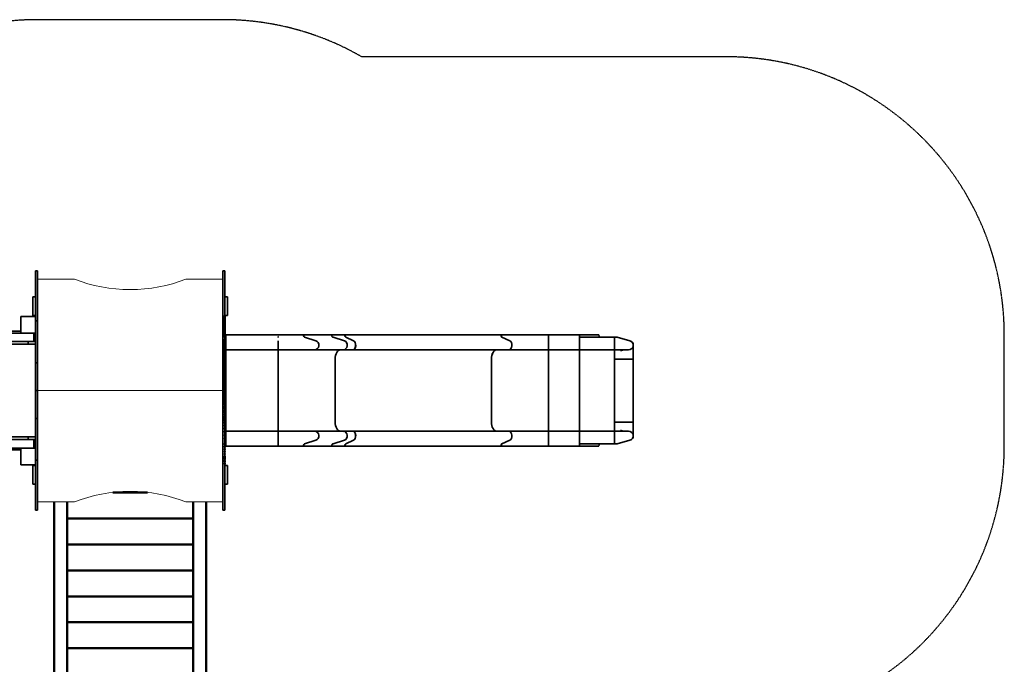
# Model space of a CAD drawing. Units: millimetres. Extents: x -3781 to 4189, y -3745 to 3405.
# Drawn here: x -1119 to 4189, y -72 to 3405 of the extents above; entities that cross this region are included whole.
import ezdxf

# ---------------------------------------------------------------- set-up
doc = ezdxf.new("R2010")
doc.units = ezdxf.units.MM
doc.header["$LTSCALE"] = 5
doc.linetypes.add('AUSGEZOGEN', pattern=[0])
doc.linetypes.add('DASHED', pattern=[0.75, 0.5, -0.25])
for name, color, linetype in [('Layer10', 7, 'Continuous'), ('Layer11', 7, 'Continuous'), ('Layer20', 7, 'Continuous'), ('Layer3', 7, 'Continuous'), ('Layer30', 7, 'Continuous'), ('Layer70', 7, 'Continuous')]:
    doc.layers.add(name, color=color, linetype=linetype)

# ---------------------------------------------------------------- blocks, each defined once
blk = doc.blocks.new('PS H 90-1000_nNn01')
at = {"layer": 'Layer10', "color": 7, "linetype": 'AUSGEZOGEN', "lineweight": 35}
for p, q in [((1.8, 1000), (-13.2, 1000)), ((1.8, 900), (1.8, 1000)), ((-13.2, 900), (1.8, 900))]:
    blk.add_line(p, q, dxfattribs=at)
blk = doc.blocks.new('Stufe_nNn05')
at = {"layer": 'Layer30', "color": 9, "linetype": 'AUSGEZOGEN', "lineweight": 35}
for p, q in [((-1231.4, 1655), (-1231.4, 1155)), ((-1033.2, 1655), (-1231.4, 1655))]:
    blk.add_line(p, q, dxfattribs=at)
blk = doc.blocks.new('Stufe_nNn04')
blk.add_blockref('Stufe_nNn05', (0, 0))
blk = doc.blocks.new('Stufe_nNn03')
blk.add_blockref('Stufe_nNn04', (0, 0))
blk = doc.blocks.new('Stufe_nNn08')
at = {"layer": 'Layer30', "color": 9, "linetype": 'AUSGEZOGEN', "lineweight": 35}
for p, q in [((-1381.4, 1655), (-1381.4, 1155)), ((-1231.4, 1655), (-1381.4, 1655))]:
    blk.add_line(p, q, dxfattribs=at)
blk = doc.blocks.new('Stufe_nNn07')
blk.add_blockref('Stufe_nNn08', (0, 0))
blk = doc.blocks.new('Stufe_nNn06')
blk.add_blockref('Stufe_nNn07', (0, 0))
blk = doc.blocks.new('Stufe_nNn011')
at = {"layer": 'Layer30', "color": 9, "linetype": 'AUSGEZOGEN', "lineweight": 35}
for p, q in [((-1531.4, 1655), (-1531.4, 1155)), ((-1381.4, 1655), (-1531.4, 1655))]:
    blk.add_line(p, q, dxfattribs=at)
blk = doc.blocks.new('Stufe_nNn010')
blk.add_blockref('Stufe_nNn011', (0, 0))
blk = doc.blocks.new('Stufe_nNn09')
blk.add_blockref('Stufe_nNn010', (0, 0))
blk = doc.blocks.new('Stufe_nNn014')
at = {"layer": 'Layer30', "color": 9, "linetype": 'AUSGEZOGEN', "lineweight": 35}
for p, q in [((-1681.4, 1655), (-1681.4, 1155)), ((-1531.4, 1655), (-1681.4, 1655))]:
    blk.add_line(p, q, dxfattribs=at)
blk = doc.blocks.new('Stufe_nNn013')
blk.add_blockref('Stufe_nNn014', (0, 0))
blk = doc.blocks.new('Stufe_nNn012')
blk.add_blockref('Stufe_nNn013', (0, 0))
blk = doc.blocks.new('Stufe_nNn017')
at = {"layer": 'Layer30', "color": 9, "linetype": 'AUSGEZOGEN', "lineweight": 35}
for p, q in [((-1831.4, 1655), (-1831.4, 1155)), ((-1681.4, 1655), (-1831.4, 1655))]:
    blk.add_line(p, q, dxfattribs=at)
blk = doc.blocks.new('Stufe_nNn016')
blk.add_blockref('Stufe_nNn017', (0, 0))
blk = doc.blocks.new('Stufe_nNn015')
blk.add_blockref('Stufe_nNn016', (0, 0))
blk = doc.blocks.new('Stufe_nNn020')
at = {"layer": 'Layer30', "color": 9, "linetype": 'AUSGEZOGEN', "lineweight": 35}
for p, q in [((-1981.4, 1655), (-1981.4, 1155)), ((-1831.4, 1655), (-1981.4, 1655))]:
    blk.add_line(p, q, dxfattribs=at)
blk = doc.blocks.new('Stufe_nNn019')
blk.add_blockref('Stufe_nNn020', (0, 0))
blk = doc.blocks.new('Stufe_nNn018')
blk.add_blockref('Stufe_nNn019', (0, 0))
blk = doc.blocks.new('Stufe_nNn023')
at = {"layer": 'Layer30', "color": 9, "linetype": 'AUSGEZOGEN', "lineweight": 35}
for p, q in [((-2131.4, 1655), (-2131.4, 1155)), ((-1981.4, 1655), (-2131.4, 1655))]:
    blk.add_line(p, q, dxfattribs=at)
blk = doc.blocks.new('Stufe_nNn022')
blk.add_blockref('Stufe_nNn023', (0, 0))
blk = doc.blocks.new('Stufe_nNn021')
blk.add_blockref('Stufe_nNn022', (0, 0))
blk = doc.blocks.new('Stufe_nNn026')
at = {"layer": 'Layer30', "color": 9, "linetype": 'AUSGEZOGEN', "lineweight": 35}
for p, q in [((-2281.4, 1655), (-2281.4, 1155)), ((-2131.4, 1655), (-2281.4, 1655))]:
    blk.add_line(p, q, dxfattribs=at)
blk = doc.blocks.new('Stufe_nNn025')
blk.add_blockref('Stufe_nNn026', (0, 0))
blk = doc.blocks.new('Stufe_nNn024')
blk.add_blockref('Stufe_nNn025', (0, 0))
blk = doc.blocks.new('0927389-Treppe-125_nNn02')
at = {"layer": 'Layer30', "color": 7, "linetype": 'AUSGEZOGEN', "lineweight": 35}
for p, q in [((-2106.2, 1810), (-2246.2, 1810)), ((-2246.2, 1810), (-2246.2, 1715)), ((-2106.2, 1725), (-2106.2, 1810)), ((-2226.2, 1778), (-2226.2, 1742)), ((-2221.2, 1780), (-2224.2, 1780)), ((-2128.2, 1780), (-2131.2, 1780)), ((-2131.2, 1740), (-2131.2, 1780)), ((-2126.2, 1742), (-2126.2, 1778)), ((-2224.2, 1740), (-2221.2, 1740)), ((-2131.2, 1740), (-2128.2, 1740)), ((-2246.2, 1095), (-2246.2, 1000)), ((-2226.2, 1068), (-2226.2, 1032)), ((-2221.2, 1070), (-2224.2, 1070)), ((-2128.2, 1070), (-2131.2, 1070)), ((-2126.2, 1032), (-2126.2, 1068)), ((-2106.2, 1000), (-2106.2, 1085)), ((-2224.2, 1030), (-2221.2, 1030)), ((-2131.2, 1030), (-2128.2, 1030)), ((-2246.2, 1000), (-2106.2, 1000))]:
    blk.add_line(p, q, dxfattribs=at)
at = {"layer": 'Layer30', "color": 54, "linetype": 'AUSGEZOGEN', "lineweight": 35}
for p, q in [((-2131.2, 1805), (-2221.2, 1805)), ((-2221.2, 1805), (-2221.2, 1715)), ((-2131.2, 1715), (-2131.2, 1805)), ((-1033.2, 1715), (-2389.2, 1715)), ((-2389.2, 1655), (-2389.2, 1715)), ((-1043.2, 1715), (-1043.2, 1670)), ((-1023.2, 1710.1), (-1023.2, 1715)), ((-1023.2, 1696.5), (-1023.2, 1705.5)), ((-1033.2, 1670), (-2389.2, 1670)), ((-1033.2, 1655), (-2389.2, 1655)), ((-1073.2, 1670), (-1073.2, 1655)), ((-1023.2, 1665.6), (-1023.2, 1683.2)), ((-1023.2, 1655), (-1023.2, 1663.9)), ((-1033.2, 1155), (-2389.2, 1155)), ((-2389.2, 1095), (-2389.2, 1155)), ((-1033.2, 1140), (-2389.2, 1140)), ((-1073.2, 1155), (-1073.2, 1140)), ((-1043.2, 1140), (-1043.2, 1095)), ((-1033.2, 1095), (-2389.2, 1095)), ((-2221.2, 1095), (-2221.2, 1005)), ((-2131.2, 1005), (-2131.2, 1095)), ((-2221.2, 1005), (-2131.2, 1005))]:
    blk.add_line(p, q, dxfattribs=at)
at = {"layer": 'Layer30', "color": 5, "linetype": 'AUSGEZOGEN', "lineweight": 35}
for p, q in [((-1113.2, 1725), (-2131.2, 1725)), ((-2131.2, 1085), (-1113.2, 1085))]:
    blk.add_line(p, q, dxfattribs=at)
at = {"layer": 'Layer30', "color": 7, "linetype": 'AUSGEZOGEN', "lineweight": 35}
for centre, start, end in [((-2224.2, 1778), 90, 180), ((-2128.2, 1778), 0, 90), ((-2224.2, 1742), 180, 270), ((-2128.2, 1742), 270, 0), ((-2224.2, 1068), 90, 180), ((-2128.2, 1068), 0, 90), ((-2224.2, 1032), 180, 270), ((-2128.2, 1032), 270, 0)]:
    blk.add_arc(centre, 2, start, end, dxfattribs=at)
for name in ['Stufe_nNn024', 'Stufe_nNn021', 'Stufe_nNn018', 'Stufe_nNn015', 'Stufe_nNn012', 'Stufe_nNn09', 'Stufe_nNn06', 'Stufe_nNn03']:
    blk.add_blockref(name, (0, 0))
blk = doc.blocks.new('PS H 90-1000_nNn027')
at = {"layer": 'Layer10', "color": 7, "linetype": 'AUSGEZOGEN', "lineweight": 35}
for p, q in [((1.8, 1910), (-13.2, 1910)), ((1.8, 1810), (1.8, 1910)), ((-13.2, 1810), (1.8, 1810))]:
    blk.add_line(p, q, dxfattribs=at)
blk = doc.blocks.new('PS H 90-1000_nNn028')
at = {"layer": 'Layer10', "color": 7, "linetype": 'AUSGEZOGEN', "lineweight": 35}
for p, q in [((-1033.2, 1910), (-1048.2, 1910)), ((-1048.2, 1910), (-1048.2, 1810)), ((-1048.2, 1810), (-1033.2, 1810))]:
    blk.add_line(p, q, dxfattribs=at)
blk = doc.blocks.new('PS H 90-1000_nNn029')
at = {"layer": 'Layer10', "color": 7, "linetype": 'AUSGEZOGEN', "lineweight": 35}
for p, q in [((-1033.2, 1000), (-1048.2, 1000)), ((-1048.2, 1000), (-1048.2, 900)), ((-1048.2, 900), (-1033.2, 900))]:
    blk.add_line(p, q, dxfattribs=at)
blk = doc.blocks.new('Rutsche-1_nNn040')
at = {"layer": 'Layer20', "color": 1, "linetype": 'AUSGEZOGEN', "lineweight": 35}
for p, q in [((-13.2, 1705), (-13.2, 1235)), ((1476.6, 1705), (-13.2, 1705)), ((-8.2, 1705), (-8.2, 1235)), ((273.9, 1704.2), (273.9, 1705)), ((273.9, 1700.7), (273.9, 1700.4)), ((273.9, 1699.8), (273.9, 1699.4)), ((273.9, 1698.8), (273.9, 1698.5)), ((410.6, 1701.7), (410.6, 1705)), ((564, 1705), (564, 1701.7)), ((634.4, 1705), (634.4, 1701.7)), ((1476.6, 1701.7), (1476.6, 1705)), ((1476.6, 1705), (1476.6, 1701.7)), ((1476.6, 1705), (2004.2, 1705)), ((1731.7, 1705), (1731.7, 1692)), ((1898.6, 1705), (1898.6, 1692)), ((2004.2, 1701.7), (2004.2, 1705)), ((2004.3, 1700.7), (2004.2, 1701.7)), ((2004.4, 1699.7), (2004.3, 1700.7)), ((2004.7, 1698.8), (2004.4, 1699.7)), ((2005, 1697.9), (2004.7, 1698.8)), ((273.9, 1697.9), (273.9, 1697.6)), ((273.9, 1697.1), (273.9, 1696.7)), ((273.9, 1696.2), (273.9, 1695.9)), ((273.9, 1695.5), (273.9, 1695.1)), ((273.9, 1694.7), (273.9, 1694.4)), ((273.9, 1694.1), (273.9, 1693.8)), ((273.9, 1693.5), (273.9, 1693.3)), ((273.9, 1693), (273.9, 1692.8)), ((273.9, 1692.6), (273.9, 1692.4)), ((273.9, 1690.9), (273.9, 1692.2)), ((273.9, 1673.1), (273.9, 1672.7)), ((273.9, 1672.2), (273.9, 1671.7)), ((273.9, 1671.2), (273.9, 1670.5)), ((273.9, 1669.9), (273.9, 1669.1)), ((273.9, 1668.4), (273.9, 1667.5)), ((273.9, 1666.7), (273.9, 1665.8)), ((273.9, 1664.9), (273.9, 1663.9)), ((273.9, 1663), (273.9, 1661.8)), ((273.9, 1660.9), (273.9, 1659.7)), ((273.9, 1658.7), (273.9, 1657.5)), ((273.9, 1656.4), (273.9, 1655.2)), ((273.9, 1654.1), (273.9, 1652.8)), ((273.9, 1651.7), (273.9, 1650.4)), ((273.9, 1649.3), (273.9, 1648)), ((273.9, 1646.9), (273.9, 1645.6)), ((478, 1673.6), (417.2, 1692)), ((570.5, 1692), (631.3, 1673.6)), ((681, 1673.6), (638.6, 1692)), ((638.9, 1692), (681.3, 1673.6)), ((1523.5, 1673.6), (1481.1, 1692)), ((1481.1, 1692), (1523.6, 1673.6)), ((1731.7, 1692), (1731.7, 1673.6)), ((1731.7, 1625), (1731.7, 1673.6)), ((1898.6, 1692), (1898.6, 1673.6)), ((1898.6, 1692), (2102.1, 1692)), ((1898.6, 1625), (1898.6, 1673.6)), ((2005.4, 1697), (2005, 1697.9)), ((2005.9, 1696.1), (2005.4, 1697)), ((2006.5, 1695.3), (2005.9, 1696.1)), ((2007.2, 1694.6), (2006.5, 1695.3)), ((2007.9, 1694), (2007.2, 1694.6)), ((2008.7, 1693.4), (2007.9, 1694)), ((2009.5, 1692.9), (2008.7, 1693.4)), ((2010.4, 1692.4), (2009.5, 1692.9)), ((2011.3, 1692.1), (2010.4, 1692.4)), ((2088.6, 1692), (2088.6, 1668.7)), ((2088.6, 1692), (2088.6, 1668.7)), ((2088.6, 1625), (2088.6, 1673.6)), ((2088.6, 1673.6), (2088.6, 1235)), ((2170.5, 1673.6), (2101.7, 1692)), ((2170.9, 1673.6), (2102.1, 1692)), ((2188.4, 1654.5), (2188.6, 1654.5)), ((2188.6, 1652.8), (2188.6, 1654.5)), ((2188.6, 1163.5), (2188.6, 1646.5)), ((2189.2, 1650), (2189.2, 1160.6)), ((1519.6, 1625), (-13.2, 1625)), ((273.9, 1644.6), (273.9, 1643.3)), ((273.9, 1642.2), (273.9, 1641)), ((273.9, 1640), (273.9, 1638.8)), ((273.9, 1637.8), (273.9, 1636.7)), ((273.9, 1635.8), (273.9, 1634.7)), ((273.9, 1633.9), (273.9, 1632.9)), ((273.9, 1632.1), (273.9, 1631.2)), ((273.9, 1630.5), (273.9, 1629.7)), ((273.9, 1629.1), (273.9, 1628.4)), ((273.9, 1627.9), (273.9, 1627.3)), ((273.9, 1626.9), (273.9, 1626.4)), ((273.9, 1626.1), (273.9, 1625.7)), ((273.9, 1625.5), (273.9, 1625.2)), ((273.9, 1575), (273.9, 1625.1)), ((296.4, 1625), (294, 1625)), ((318.2, 1625), (314.1, 1625)), ((339.6, 1625), (333.9, 1625)), ((360.3, 1625), (353.2, 1625)), ((380.2, 1625), (371.8, 1625)), ((399.1, 1625), (389.6, 1625)), ((1519.6, 1625), (2164.1, 1625)), ((2088.6, 1630), (2088.6, 1630)), ((2088.6, 1630), (2088.6, 1625)), ((273.9, 1184.9), (273.9, 1575)), ((581.7, 1575), (581.7, 1235)), ((1423.9, 1235), (1423.9, 1575)), ((1423.9, 1575), (1423.9, 1235)), ((1731.7, 1575), (1731.7, 1235)), ((1898.6, 1575), (1898.6, 1235)), ((2188.6, 1575), (2088.6, 1575)), ((-13.2, 1405), (-8.2, 1405)), ((2189.2, 1405.3), (2188.6, 1405.3)), ((-13.2, 1105), (-13.2, 1235)), ((-8.2, 1105), (-8.2, 1235)), ((2088.6, 1235), (2188.6, 1235)), ((2088.6, 1136.5), (2088.6, 1235)), ((1519.6, 1185), (-13.2, 1185)), ((273.9, 1184.8), (273.9, 1184.5)), ((273.9, 1184.3), (273.9, 1184)), ((273.9, 1183.7), (273.9, 1183.2)), ((273.9, 1182.7), (273.9, 1182.1)), ((273.9, 1181.6), (273.9, 1180.9)), ((273.9, 1180.3), (273.9, 1179.5)), ((273.9, 1178.8), (273.9, 1177.9)), ((273.9, 1177.1), (273.9, 1176.1)), ((273.9, 1175.3), (273.9, 1174.2)), ((273.9, 1173.3), (273.9, 1172.2)), ((273.9, 1171.2), (273.9, 1170)), ((273.9, 1169), (273.9, 1167.8)), ((274.3, 1185), (294, 1185)), ((296.4, 1185), (314.1, 1185)), ((318.2, 1185), (333.9, 1185)), ((339.6, 1185), (353.2, 1185)), ((360.3, 1185), (371.8, 1185)), ((380.2, 1185), (389.6, 1185)), ((406.5, 1185), (399.1, 1185)), ((422.3, 1185), (416.8, 1185)), ((436.9, 1185), (433.2, 1185)), ((450.2, 1185), (447.9, 1185)), ((462, 1185), (461, 1185)), ((1519.6, 1185), (2164.1, 1185)), ((1731.7, 1136.5), (1731.7, 1185)), ((1898.6, 1136.5), (1898.6, 1185)), ((2088.6, 1136.5), (2088.6, 1185)), ((2088.6, 1185), (2088.6, 1180)), ((2088.6, 1180), (2088.6, 1180)), ((2120, 1190.9), (2119.6, 1191.2)), ((2124.5, 1188.8), (2120, 1190.9)), ((2129.1, 1187.2), (2124.5, 1188.8)), ((2133.8, 1186), (2129.1, 1187.2)), ((2138.7, 1185.3), (2133.8, 1186)), ((2143.6, 1185), (2138.7, 1185.3)), ((273.9, 1166.7), (273.9, 1165.5)), ((273.9, 1164.4), (273.9, 1163.1)), ((273.9, 1162), (273.9, 1160.7)), ((273.9, 1159.6), (273.9, 1158.3)), ((273.9, 1157.2), (273.9, 1155.9)), ((273.9, 1154.9), (273.9, 1153.6)), ((273.9, 1152.6), (273.9, 1151.3)), ((273.9, 1150.3), (273.9, 1149.1)), ((273.9, 1148.2), (273.9, 1147.1)), ((273.9, 1146.2), (273.9, 1145.1)), ((273.9, 1144.3), (273.9, 1143.3)), ((273.9, 1142.5), (273.9, 1141.6)), ((273.9, 1140.9), (273.9, 1140.2)), ((273.9, 1139.5), (273.9, 1138.9)), ((273.9, 1138.3), (273.9, 1137.8)), ((273.9, 1137.4), (273.9, 1136.9)), ((273.9, 1136.5), (273.9, 1117.8)), ((273.9, 1117.6), (273.9, 1117.5)), ((273.9, 1117.2), (273.9, 1117)), ((273.9, 1116.8), (273.9, 1116.5)), ((273.9, 1116.2), (273.9, 1115.9)), ((273.9, 1115.6), (273.9, 1115.3)), ((273.9, 1114.9), (273.9, 1114.6)), ((417.2, 1118), (478, 1136.5)), ((631.3, 1136.5), (570.5, 1118)), ((638.6, 1118), (681, 1136.5)), ((681.3, 1136.5), (638.9, 1118)), ((1481.1, 1118), (1523.5, 1136.5)), ((1523.6, 1136.5), (1481.1, 1118)), ((1731.7, 1118), (1731.7, 1136.5)), ((1731.7, 1105), (1731.7, 1118)), ((1898.6, 1136.5), (1898.6, 1118)), ((1898.6, 1118), (1898.6, 1105)), ((2102.1, 1118), (1898.6, 1118)), ((2006.5, 1114.7), (2007.2, 1115.4)), ((2007.2, 1115.4), (2007.9, 1116.1)), ((2007.9, 1116.1), (2008.7, 1116.7)), ((2008.7, 1116.7), (2009.5, 1117.2)), ((2009.5, 1117.2), (2010.4, 1117.6)), ((2010.4, 1117.6), (2011.3, 1117.9)), ((2088.6, 1118), (2088.6, 1141.3)), ((2088.6, 1118), (2088.6, 1141.3)), ((2101.7, 1118), (2101.3, 1119.4)), ((2101.7, 1118), (2170.5, 1136.5)), ((2102.1, 1118), (2170.9, 1136.5)), ((1476.6, 1105), (-13.2, 1105)), ((273.9, 1114.1), (273.9, 1113.8)), ((273.9, 1113.3), (273.9, 1113)), ((273.9, 1112.4), (273.9, 1112.1)), ((273.9, 1111.5), (273.9, 1111.2)), ((273.9, 1110.6), (273.9, 1110.2)), ((273.9, 1109.6), (273.9, 1109.3)), ((273.9, 1105), (273.9, 1108.3)), ((410.6, 1105), (410.6, 1108.3)), ((564, 1108.3), (564, 1105)), ((634.4, 1108.3), (634.4, 1105)), ((1473.5, 1105), (2004.2, 1105)), ((1476.6, 1105), (1476.6, 1108.3)), ((1476.6, 1108.3), (1476.6, 1105)), ((2004.2, 1108.3), (2004.3, 1109.3)), ((2004.2, 1105), (2004.2, 1105)), ((2004.3, 1109.3), (2004.4, 1110.3)), ((2004.4, 1110.3), (2004.7, 1111.2)), ((2004.7, 1111.2), (2005, 1112.2)), ((2005, 1112.2), (2005.4, 1113.1)), ((2005.4, 1113.1), (2005.9, 1113.9)), ((2005.9, 1113.9), (2006.5, 1114.7))]:
    blk.add_line(p, q, dxfattribs=at)
for centre, radius, start, end in [((2014.2, 1701.7), 10, 185.4945, 187.3207), ((2014.2, 1701.7), 10, 190.9894, 193.1781), ((2014.2, 1701.7), 10, 196.4847, 198.8262), ((2014.2, 1701.7), 10, 201.9806, 204.4045), ((2014.2, 1701.7), 10, 207.477, 209.9511), ((2014.2, 1701.7), 10, 212.9742, 215.4806), ((2014.2, 1701.7), 10, 218.4723, 220.9999), ((2014.2, 1701.7), 10, 223.9715, 226.5125), ((2014.2, 1701.7), 10, 229.4721, 232.0206), ((2014.2, 1701.7), 10, 234.9746, 237.5254), ((2014.2, 1701.7), 10, 240.4794, 243.0279), ((2014.2, 1701.7), 10, 245.9875, 248.5285), ((2014.2, 1701.7), 10, 251.5001, 255), ((2164.1, 1649.7), 24.7, 270, 75), ((2164.5, 1649.7), 24.7, 0.637, 75), ((2143.6, 1575), 50, 90, 118.7357), ((2164.1, 1160.3), 24.7, 285, 90), ((2014.2, 1108.3), 10, 139.0001, 141.5277), ((2014.2, 1108.3), 10, 133.4875, 136.0285), ((2014.2, 1108.3), 10, 127.9794, 130.5279), ((2014.2, 1108.3), 10, 122.4746, 125.0254), ((2014.2, 1108.3), 10, 116.9721, 119.5206), ((2014.2, 1108.3), 10, 111.4715, 114.0125), ((2014.2, 1108.3), 10, 105, 108.4999), ((2164.5, 1160.3), 24.7, 285, 0.637), ((2014.2, 1108.3), 10, 172.6793, 174.5055), ((2014.2, 1108.3), 10, 166.8219, 169.0106), ((2014.2, 1108.3), 10, 161.1738, 163.5153), ((2014.2, 1108.3), 10, 155.5955, 158.0194), ((2014.2, 1108.3), 10, 150.0489, 152.523), ((2014.2, 1108.3), 10, 144.5194, 147.0258)]:
    blk.add_arc(centre, radius, start, end, dxfattribs=at)
for centre, major_axis, ratio, start_param, end_param in [((419.5, 1701.7), (0, -10), 0.882902, 4.712389, 6.021386), ((572.8, 1701.7), (0, -10), 0.882902, 4.712389, 4.863148), ((572.8, 1701.7), (0, 10), 0.882919, 1.570796, 1.664296), ((572.8, 1701.7), (0, -10), 0.882902, 4.902327, 4.988984), ((572.8, 1701.7), (0, -10), 0.882902, 4.993447, 5.083682), ((640.5, 1701.7), (0, -10), 0.615661, 4.712389, 6.021386), ((1482.7, 1701.7), (0, -10), 0.615661, 4.712389, 6.021386), ((1482.7, 1701.7), (0, 10), 0.615637, 1.570796, 2.452312), ((273.8, 1649.7), (0, -24.7), 0.00023, 3.403394, 6.283185), ((472.4, 1649.7), (0, -24.7), 0.882902, 0, 2.879793), ((572.8, 1701.7), (0, -10), 0.882902, 5.086963, 5.177869), ((572.8, 1701.7), (0, -10), 0.882902, 5.180474, 5.271822), ((572.8, 1701.7), (0, -10), 0.882902, 5.273982, 5.365648), ((572.8, 1701.7), (0, -10), 0.882902, 5.367484, 5.459398), ((572.8, 1701.7), (0, -10), 0.882902, 5.460981, 5.553097), ((572.8, 1701.7), (0, -10), 0.882902, 5.554471, 5.646761), ((572.8, 1701.7), (0, -10), 0.882902, 5.647953, 5.740399), ((572.8, 1701.7), (0, -10), 0.882902, 5.741426, 5.991797), ((625.7, 1649.7), (0, 24.7), 0.882919, 3.141593, 6.021386), ((625.7, 1649.7), (0, -24.7), 0.882902, 2.878526, 2.879793), ((625.7, 1649.7), (0, -24.7), 0.882902, 2.782069, 2.786627), ((640.2, 1701.7), (0, 10), 0.615614, 2.748922, 2.879793), ((677.1, 1649.7), (0, 24.7), 0.615614, 3.141593, 6.021386), ((677.4, 1649.7), (0, -24.7), 0.615661, 0, 2.879793), ((1482.7, 1701.7), (0, 10), 0.615637, 2.456887, 2.544497), ((1482.7, 1701.7), (0, 10), 0.615637, 2.560604, 2.636031), ((1482.7, 1701.7), (0, 10), 0.615637, 2.662754, 2.726736), ((1482.7, 1701.7), (0, 10), 0.615637, 2.763685, 2.816335), ((1482.7, 1701.7), (0, 10), 0.615637, 2.863635, 2.879793), ((1519.6, 1649.7), (0, -24.7), 0.615661, 0, 2.879793), ((1519.6, 1649.7), (0, 24.7), 0.615637, 3.141593, 6.021386), ((273.8, 1575), (0, -50), 0.000067, 2.06167, 3.141593), ((612.4, 1575), (0, -50), 0.61562, 3.141593, 4.712389), ((612.4, 1575), (0, -50), 0.615661, 3.141593, 4.712389), ((625.7, 1649.7), (0, -24.7), 0.882902, 0, 0.085824), ((1454.6, 1575), (0, -50), 0.615661, 3.141593, 4.712389), ((1454.7, 1575), (0, 50), 0.615637, 0, 1.570796), ((1731.7, 1575), (0, 50), 0.000024, 4.712389, 6.283185), ((1898.6, 1575), (0, 50), 0.000024, 4.712389, 6.283185), ((2088.6, 1575), (0, 55), 0.000024, 5.13968, 5.855894), ((2088.6, 1575), (0, 50), 0.000024, 4.712389, 6.283185), ((612.4, 1235), (0, -50), 0.61562, 4.712389, 6.283185), ((612.4, 1235), (0, -50), 0.615661, 4.712389, 6.283185), ((1454.6, 1235), (0, -50), 0.615661, 4.712389, 6.283185), ((1454.7, 1235), (0, 50), 0.615637, 1.570796, 3.141593), ((1731.7, 1235), (0, 50), 0.000024, 3.141593, 4.712389), ((1898.6, 1235), (0, 50), 0.000024, 3.141593, 4.712389), ((2088.6, 1235), (0, 50), 0.000024, 3.141593, 4.712389), ((273.8, 1235), (0, -50), 0.000067, 0, 1.079922), ((273.8, 1160.3), (0, -24.7), 0.00023, 3.141593, 6.021384), ((472.4, 1160.3), (0, -24.7), 0.882902, 0.261799, 3.141593), ((625.7, 1160.3), (0, -24.7), 0.882902, 3.0456, 3.141593), ((625.7, 1160.3), (0, 24.7), 0.882919, 3.403392, 6.283185), ((625.7, 1160.3), (0, -24.7), 0.882902, 2.949606, 2.969203), ((677.1, 1160.3), (0, 24.7), 0.615614, 3.403392, 6.283185), ((677.4, 1160.3), (0, -24.7), 0.615661, 0.261799, 3.141593), ((1519.6, 1160.3), (0, -24.7), 0.615661, 0.261799, 3.141593), ((1519.6, 1160.3), (0, 24.7), 0.615637, 3.403392, 6.283185), ((2088.6, 1235), (0, 55), 0.000024, 3.568884, 4.285098), ((419.5, 1108.3), (0, -10), 0.882902, 3.403392, 4.712389), ((572.8, 1108.3), (0, -10), 0.882902, 3.96538, 4.057294), ((572.8, 1108.3), (0, -10), 0.882902, 3.871681, 3.963797), ((572.8, 1108.3), (0, -10), 0.882902, 3.778017, 3.870307), ((572.8, 1108.3), (0, -10), 0.882902, 3.684379, 3.776825), ((572.8, 1108.3), (0, -10), 0.882902, 3.506899, 3.683352), ((572.8, 1108.3), (0, -10), 0.882902, 3.403392, 3.480216), ((640.5, 1108.3), (0, -10), 0.615661, 3.403392, 4.712389), ((640.2, 1108.3), (0, 10), 0.615614, 0.261799, 0.39267), ((1482.7, 1108.3), (0, -10), 0.615661, 3.403392, 4.712389), ((1482.7, 1108.3), (0, 10), 0.615637, 0.68928, 1.570796), ((1482.7, 1108.3), (0, 10), 0.615637, 0.597096, 0.684705), ((1482.7, 1108.3), (0, 10), 0.615637, 0.505562, 0.580989), ((1482.7, 1108.3), (0, 10), 0.615637, 0.414856, 0.478839), ((1482.7, 1108.3), (0, 10), 0.615637, 0.325257, 0.377908), ((1482.7, 1108.3), (0, 10), 0.615637, 0.261799, 0.277958), ((572.8, 1108.3), (0, -10), 0.882902, 4.532027, 4.614698), ((572.8, 1108.3), (0, -10), 0.882902, 4.619456, 4.712389), ((572.8, 1108.3), (0, 10), 0.882919, 1.477297, 1.570796), ((572.8, 1108.3), (0, -10), 0.882902, 4.435794, 4.524851), ((572.8, 1108.3), (0, -10), 0.882902, 4.341096, 4.431331), ((572.8, 1108.3), (0, -10), 0.882902, 4.246909, 4.337815), ((572.8, 1108.3), (0, -10), 0.882902, 4.152956, 4.244303), ((572.8, 1108.3), (0, -10), 0.882902, 4.05913, 4.150796)]:
    blk.add_ellipse(centre, major_axis=major_axis, ratio=ratio, start_param=start_param, end_param=end_param, dxfattribs=at)
blk = doc.blocks.new('GFK-Rutsche_nNn039')
blk.add_blockref('Rutsche-1_nNn040', (0, 0))
blk = doc.blocks.new('0022098-Brüstung Rutsche Kunststoff_nNn041')
at = {"layer": 'Layer20', "color": 5, "linetype": 'AUSGEZOGEN', "lineweight": 50}
for p, q in [((-13.2, 1690.9), (-13.2, 1810)), ((-13.2, 1377.2), (-13.2, 1683.2)), ((-13.2, 1350.3), (-13.2, 1375.7)), ((-13.2, 1325.3), (-13.2, 1347.6)), ((-13.2, 1303.1), (-13.2, 1321.7)), ((-13.2, 1284.4), (-13.2, 1298.9)), ((-13.2, 1270), (-13.2, 1280.3)), ((-13.2, 1260.2), (-13.2, 1266.4)), ((-13.2, 1255.5), (-13.2, 1257.9)), ((-13.2, 1253.4), (-13.2, 1255)), ((-13.2, 1247.4), (-13.2, 1252.4)), ((-13.2, 1238.4), (-13.2, 1245)), ((-13.2, 1226.8), (-13.2, 1234.1)), ((-13.2, 1212.9), (-13.2, 1220.1)), ((-13.2, 1197.2), (-13.2, 1203.7)), ((-13.2, 1180.2), (-13.2, 1185.4)), ((-13.2, 1162.4), (-13.2, 1166)), ((-13.2, 1144.4), (-13.2, 1146.2)), ((-13.2, 1113.5), (-13.2, 1119.1)), ((-13.2, 1100), (-13.2, 1104.5)), ((-13.2, 1086.5), (-13.2, 1089.9)), ((-13.2, 1073.7), (-13.2, 1075.8)), ((-13.2, 1061.9), (-13.2, 1062.8)), ((-13.2, 1042.8), (-13.2, 1051.5)), ((-13.2, 1036.1), (-13.2, 1042.1)), ((-13.2, 1034.6), (-13.2, 1035.2)), ((-13.2, 1031.7), (-13.2, 1033.1)), ((-13.2, 1029.6), (-13.2, 1030.9)), ((-13.2, 1028.8), (-13.2, 1029.5)), ((-13.2, 1020), (-13.2, 1025.6)), ((-13.2, 1008.5), (-13.2, 1014.6)), ((-13.2, 1000), (-13.2, 1000.5))]:
    blk.add_line(p, q, dxfattribs=at)
blk = doc.blocks.new('3016102-GFK-Rutsche PH_125_nNn038')
at = {"layer": 'Layer20', "color": 1, "linetype": 'AUSGEZOGEN', "lineweight": 35}
blk.add_line((2189.2, 1160.6), (2189.2, 1160.6), dxfattribs=at)
blk.add_arc((2169.5, 1160.3), 19.7, 0.6465, 0.7132, dxfattribs=at)
for name in ['0022098-Brüstung Rutsche Kunststoff_nNn041', 'GFK-Rutsche_nNn039']:
    blk.add_blockref(name, (0, 0))
blk = doc.blocks.new('3016205-Schlangenbrücke_nNn049')
at = {"layer": 'Layer70', "color": 56, "linetype": 'AUSGEZOGEN', "lineweight": 50}
for p, q in [((-429.5, 855), (-617, 855)), ((-863.2, 715), (-183.2, 715)), ((-863.2, 575), (-183.2, 575)), ((-863.2, 435), (-183.2, 435)), ((-863.2, 295), (-183.2, 295)), ((-863.2, 155), (-183.2, 155)), ((-183.2, 15), (-863.2, 15)), ((-183.2, -125), (-863.2, -125)), ((-183.2, -265), (-863.2, -265)), ((-183.2, -405), (-863.2, -405)), ((-183.2, -545), (-863.2, -545)), ((-183.2, -685), (-863.2, -685)), ((-183.2, -825), (-863.2, -825)), ((-183.2, -965), (-863.2, -965)), ((-183.2, -1105), (-863.2, -1105)), ((-863.2, -1245), (-183.2, -1245))]:
    blk.add_line(p, q, dxfattribs=at)
blk = doc.blocks.new('3016205-Schlangenbrücke_nNn048')
blk.add_blockref('3016205-Schlangenbrücke_nNn049', (0, 0))
blk = doc.blocks.new('3016205-Schlangenbrücke_nNn047')
blk.add_blockref('3016205-Schlangenbrücke_nNn048', (0, 0))
blk = doc.blocks.new('3016315-Brüstung 82x75_nNn050')
at = {"layer": 'Layer70', "color": 56, "linetype": 'AUSGEZOGEN', "lineweight": 50}
for p, q in [((-933.2, 804), (-933.2, -1244.5)), ((-863.2, -1330), (-863.2, 804)), ((-932, -1330), (-863.2, -1330))]:
    blk.add_line(p, q, dxfattribs=at)
blk = doc.blocks.new('3016315-Brüstung 82x75_nNn051')
at = {"layer": 'Layer70', "color": 56, "linetype": 'AUSGEZOGEN', "lineweight": 50}
for p, q in [((-183.2, -1330), (-183.2, 804)), ((-113.2, 804), (-113.2, -1242.8)), ((-117, -1330), (-183.2, -1330))]:
    blk.add_line(p, q, dxfattribs=at)
blk = doc.blocks.new('3016205-Schlangenbrücke_nNn046')
for name in ['3016205-Schlangenbrücke_nNn047', '3016315-Brüstung 82x75_nNn050', '3016315-Brüstung 82x75_nNn051']:
    blk.add_blockref(name, (0, 0))
blk = doc.blocks.new('Draufsicht_nNn00')
at = {"layer": 'Layer11', "color": 96, "linetype": 'AUSGEZOGEN', "lineweight": 35}
for p, q in [((-1023.2, 2050), (-1033.2, 2050)), ((-1033.2, 2050), (-1033.2, 760)), ((-1023.2, 2050), (-1023.2, 760)), ((-23.2, 2050), (-13.2, 2050)), ((-23.2, 2050), (-23.2, 760)), ((-13.2, 2050), (-13.2, 760)), ((-1023.2, 1780.5), (-1033.2, 1780.5)), ((-23.2, 1780.5), (-13.2, 1780.5)), ((-1023.2, 1555), (-1033.2, 1555)), ((-23.2, 1555), (-13.2, 1555)), ((-1033.2, 1405), (-1023.2, 1405)), ((-13.2, 1405), (-23.2, 1405)), ((-1023.2, 1255), (-1033.2, 1255)), ((-23.2, 1255), (-13.2, 1255)), ((-1023.2, 1029.5), (-1033.2, 1029.5)), ((-23.2, 1029.5), (-13.2, 1029.5)), ((-1023.2, 760), (-1033.2, 760)), ((-23.2, 760), (-13.2, 760))]:
    blk.add_line(p, q, dxfattribs=at)
at = {"layer": 'Layer11', "color": 1, "linetype": 'AUSGEZOGEN', "lineweight": 18}
for p, q in [((-1023.2, 1993.2), (-1023.2, 2006.1)), ((-1023.2, 2006.1), (-823.2, 2006.1)), ((-1023.2, 1968.6), (-1023.2, 1983.3)), ((-223.2, 2006.1), (-23.2, 2006.1)), ((-23.2, 2006.1), (-23.2, 1900)), ((-1023.2, 1941.5), (-1023.2, 1957.4)), ((-1023.2, 1912.8), (-1023.2, 1929.3)), ((-1023.2, 1865.6), (-1023.2, 1883.6)), ((-1023.2, 1847.8), (-1023.2, 1863.8)), ((-23.2, 1883.6), (-23.2, 1690.9)), ((-1023.2, 1830.8), (-1023.2, 1844.3)), ((-1023.2, 1815.2), (-1023.2, 1826)), ((-1023.2, 1801.5), (-1023.2, 1809.5)), ((-1023.2, 1790), (-1023.2, 1795.5)), ((-1023.2, 1781.3), (-1023.2, 1784.4)), ((-1023.2, 1767.3), (-1023.2, 1767.9)), ((-1023.2, 1748.1), (-1023.2, 1758.6)), ((-1023.2, 1736.3), (-1023.2, 1747.2)), ((-1023.2, 1723.5), (-1023.2, 1734.2)), ((-1023.2, 1710.1), (-1023.2, 1720.2)), ((-1023.2, 1696.5), (-1023.2, 1705.5)), ((-1023.2, 1665.6), (-1023.2, 1683.2)), ((-1023.2, 1647.7), (-1023.2, 1663.9)), ((-23.2, 1683.2), (-23.2, 1405)), ((-1023.2, 1629.9), (-1023.2, 1644.1)), ((-1023.2, 1612.8), (-1023.2, 1624.6)), ((-1023.2, 1597.1), (-1023.2, 1606.4)), ((-1023.2, 1583.2), (-1023.2, 1589.9)), ((-1023.2, 1571.6), (-1023.2, 1576)), ((-1023.2, 1562.7), (-1023.2, 1565)), ((-1023.2, 1556.6), (-1023.2, 1557.6)), ((-1023.2, 1549.8), (-1023.2, 1552.1)), ((-1023.2, 1540), (-1023.2, 1543.6)), ((-1023.2, 1525.6), (-1023.2, 1529.7)), ((-1023.2, 1506.9), (-1023.2, 1511.1)), ((-1023.2, 1484.7), (-1023.2, 1488.3)), ((-1023.2, 1459.7), (-1023.2, 1462.4)), ((-1023.2, 1432.9), (-1023.2, 1434.3)), ((-1023.2, 1405), (-1023.2, 1126.8)), ((-23.2, 1405), (-1023.2, 1405)), ((-23.2, 1375.7), (-23.2, 1377.2)), ((-23.2, 1347.6), (-23.2, 1350.3)), ((-23.2, 1321.7), (-23.2, 1325.3)), ((-23.2, 1298.9), (-23.2, 1303.1)), ((-23.2, 1280.3), (-23.2, 1284.4)), ((-23.2, 1266.4), (-23.2, 1270)), ((-23.2, 1257.9), (-23.2, 1260.2)), ((-23.2, 1252.4), (-23.2, 1253.4)), ((-23.2, 1245), (-23.2, 1247.4)), ((-23.2, 1234.1), (-23.2, 1238.4)), ((-23.2, 1220.1), (-23.2, 1226.8)), ((-23.2, 1203.7), (-23.2, 1212.9)), ((-23.2, 1185.4), (-23.2, 1197.2)), ((-23.2, 1166), (-23.2, 1180.2)), ((-1023.2, 1119.1), (-1023.2, 926.5)), ((-23.2, 1146.2), (-23.2, 1162.4)), ((-23.2, 1126.8), (-23.2, 1144.4)), ((-23.2, 1104.5), (-23.2, 1113.5)), ((-23.2, 1089.9), (-23.2, 1100)), ((-23.2, 1075.8), (-23.2, 1086.5)), ((-23.2, 1062.8), (-23.2, 1073.7)), ((-23.2, 1051.5), (-23.2, 1061.9)), ((-23.2, 1042.1), (-23.2, 1042.8)), ((-23.2, 1025.6), (-23.2, 1028.8)), ((-23.2, 1014.6), (-23.2, 1020)), ((-23.2, 1000.5), (-23.2, 1008.5)), ((-23.2, 984), (-23.2, 994.8)), ((-23.2, 965.7), (-23.2, 979.2)), ((-23.2, 946.2), (-23.2, 962.2)), ((-1023.2, 910), (-1023.2, 804)), ((-23.2, 926.5), (-23.2, 944.5)), ((-23.2, 880.8), (-23.2, 897.3)), ((-23.2, 852.6), (-23.2, 868.5)), ((-1023.2, 804), (-823.2, 804)), ((-223.2, 804), (-23.2, 804)), ((-23.2, 826.7), (-23.2, 841.4)), ((-23.2, 804), (-23.2, 816.8))]:
    blk.add_line(p, q, dxfattribs=at)
for centre, start_param, end_param in [((-523.2, 2373.5), 1.047198, 2.094395), ((-523.2, 436.6), 4.18879, 5.235988)]:
    blk.add_ellipse(centre, major_axis=(-600, 0), ratio=0.707107, start_param=start_param, end_param=end_param, dxfattribs=at)
at = {"layer": 'Layer30', "color": 54, "linetype": 'AUSGEZOGEN', "lineweight": 35}
for p, q in [((-1033.2, 1805), (-1113.2, 1805)), ((-1113.2, 1805), (-1113.2, 1715)), ((-1113.2, 1095), (-1113.2, 1005)), ((-1113.2, 1005), (-1033.2, 1005))]:
    blk.add_line(p, q, dxfattribs=at)
for name in ['PS H 90-1000_nNn028', 'PS H 90-1000_nNn027', '0927389-Treppe-125_nNn02', '3016102-GFK-Rutsche PH_125_nNn038', 'PS H 90-1000_nNn029', 'PS H 90-1000_nNn01', '3016205-Schlangenbrücke_nNn046']:
    blk.add_blockref(name, (0, 0))

msp = doc.modelspace()

# ---------------------------------------------------------------- linework, layer by layer
at = {"layer": 'Layer3', "color": 8, "linetype": 'DASHED', "lineweight": 25}
for p, q in [((-23.2, 3405), (-1023.2, 3405)), ((2689.2, 3205), (725.1, 3205)), ((4189.2, 1105), (4189.2, 1705))]:
    msp.add_line(p, q, dxfattribs=at)
for centre, start, end in [((-1023.2, 1905), 90, 118.3576), ((-23.2, 1905), 60.0736, 90), ((2689.2, 1705), 0, 90), ((2689.2, 1105), 301.7883, 0)]:
    msp.add_arc(centre, 1500, start, end, dxfattribs=at)

# ---------------------------------------------------------------- block references
msp.add_blockref('Draufsicht_nNn00', (0, 0))

doc.saveas('drawing.dxf')
